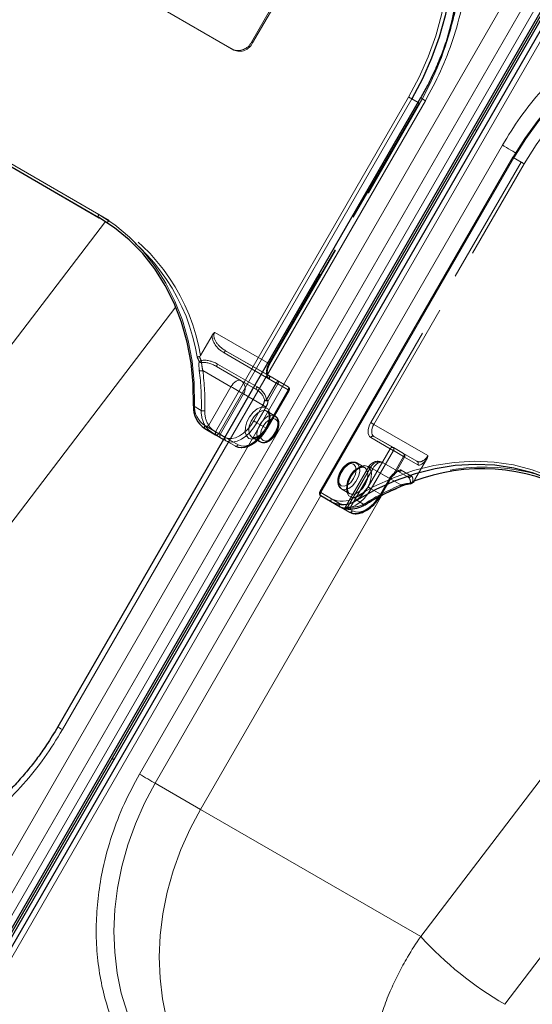
# Model space of a CAD drawing. Units: millimetres. Extents: x 0 to 210, y 0 to 297.
# Drawn here: x 154 to 159, y 137 to 146 of the extents above; entities that cross this region are included whole.
import ezdxf

# ---------------------------------------------------------------- set-up
doc = ezdxf.new("R2010")
doc.units = ezdxf.units.MM
doc.linetypes.add('HIDDEN', pattern=[1.905, 1.27, -0.635])

msp = doc.modelspace()

# ---------------------------------------------------------------- linework, layer by layer
at = {"color": 8, "linetype": 'Continuous', "lineweight": 18}
for p, q in [((153.08762, 137.2059), (159.21262, 147.81471)), ((153.24295, 137.11622), (159.36795, 147.72503)), ((159.46114, 147.67122), (153.33614, 137.06241)), ((159.63639, 147.57008), (153.51139, 136.96126)), ((154.24077, 139.57121), (157.74077, 145.63338)), ((155.71715, 142.44272), (157.57965, 145.66866)), ((157.60983, 145.65124), (155.74733, 142.42529)), ((157.67002, 145.61648), (157.60983, 145.65124)), ((158.21929, 145.35704), (158.23714, 145.34673)), ((153.34579, 145.25501), (154.5903, 144.53657)), ((154.5903, 144.50771), (153.34579, 145.22614)), ((154.98323, 139.14259), (158.48323, 145.20477)), ((158.59435, 145.08289), (156.73185, 141.85694)), ((151.93273, 140.90313), (154.6542, 144.46888)), ((152.74292, 140.25083), (155.33391, 143.64563)), ((155.61416, 142.50217), (155.71715, 142.44272)), ((155.71715, 142.41385), (155.61416, 142.47331)), ((155.79501, 142.36889), (155.71715, 142.41385)), ((155.74733, 142.42529), (155.80752, 142.39054)), ((156.73413, 141.82676), (155.13412, 139.05547)), ((155.57112, 138.80312), (157.31616, 141.82562)), ((157.31809, 141.82661), (155.57214, 138.80253)), ((156.73185, 141.85694), (156.83485, 141.79749)), ((156.83485, 141.76862), (156.73185, 141.82808)), ((156.93793, 141.70909), (156.83485, 141.76862)), ((157.00774, 141.66877), (156.95774, 141.69765)), ((157.0088, 141.69703), (157.03792, 141.68022)), ((157.07847, 141.78262), (157.15347, 141.73931)), ((157.69565, 137.57627), (160.41712, 141.14202)), ((158.50584, 136.92397), (161.09683, 140.31876)), ((154.73714, 139.28455), (154.71929, 139.29486)), ((155.13412, 139.05547), (155.57112, 138.80312)), ((155.57397, 138.80688), (155.57112, 138.80312)), ((155.57397, 138.80688), (155.57214, 138.80253)), ((155.57214, 138.80253), (157.69565, 137.57627))]:
    msp.add_line(p, q, dxfattribs=at)
at = {"color": 7, "linetype": 'Continuous', "lineweight": 25}
for p, q in [((153.38933, 137.03171), (159.51433, 147.64052)), ((153.40683, 137.0216), (159.53183, 147.63041)), ((159.54968, 147.62011), (153.42468, 137.0113)), ((159.59063, 147.59648), (153.46563, 136.98767)), ((157.69502, 145.65979), (154.19502, 139.59761)), ((153.42079, 145.18283), (154.59581, 144.50451)), ((158.5852, 145.08817), (156.7227, 141.86223)), ((155.61416, 142.47331), (155.71725, 142.41378)), ((155.76627, 142.38547), (155.79501, 142.36887)), ((157.31689, 141.83668), (157.40439, 141.98823)), ((156.73185, 141.82808), (156.91935, 141.7198)), ((156.91935, 141.7198), (157.00774, 141.66877))]:
    msp.add_line(p, q, dxfattribs=at)
at = {"color": 7, "linetype": 'HIDDEN', "lineweight": 18}
for p, q in [((155.88122, 146.12953), (154.25487, 147.0684)), ((155.89372, 146.12231), (154.26737, 147.06118)), ((156.36228, 146.71782), (156.06228, 146.19821)), ((156.37478, 146.7106), (156.07478, 146.19099)), ((156.07478, 146.19099), (156.06228, 146.19821)), ((155.88122, 146.12953), (155.89372, 146.12231)), ((157.67965, 145.61091), (156.22965, 143.09944)), ((156.23483, 143.09645), (157.68483, 145.60793)), ((156.2388, 143.09416), (157.6888, 145.60563)), ((157.68483, 145.60793), (157.67002, 145.61648)), ((157.6888, 145.60563), (157.68483, 145.60793)), ((154.6903, 144.47883), (153.44579, 145.19727)), ((156.72667, 141.85993), (158.58917, 145.08588)), ((158.66417, 145.04257), (157.21417, 142.53109)), ((157.24435, 142.51367), (158.69435, 145.02514)), ((158.5852, 145.08817), (158.58917, 145.08588)), ((158.58917, 145.08588), (158.66417, 145.04257)), ((154.6653, 144.4644), (154.5903, 144.50771)), ((154.59581, 144.50451), (154.6653, 144.4644)), ((155.68335, 143.37118), (155.57108, 143.17674)), ((156.22965, 143.09944), (155.70867, 143.4002)), ((155.81401, 143.22391), (156.22965, 142.98396)), ((156.31752, 142.9332), (155.81401, 143.22391)), ((155.79972, 143.20329), (156.30323, 142.91258)), ((155.59414, 143.03332), (155.86538, 142.87673)), ((155.96538, 142.93446), (155.72651, 143.07236)), ((155.72651, 143.07236), (156.1071, 142.85262)), ((156.11782, 142.8753), (155.73722, 143.09504)), ((156.1071, 142.85262), (155.96538, 142.93446)), ((156.22965, 142.98396), (156.41715, 142.87569)), ((156.42233, 142.84383), (156.23483, 142.95211)), ((156.41715, 142.87569), (156.31752, 142.9332)), ((155.86538, 142.87673), (155.65066, 142.50483)), ((156.41715, 142.84682), (156.20465, 142.47876)), ((156.30323, 142.91258), (156.20874, 142.74891)), ((156.20983, 142.47577), (156.42233, 142.84383)), ((156.2138, 142.47348), (156.4263, 142.84154)), ((156.22303, 142.74067), (156.31752, 142.90434)), ((156.31752, 142.90434), (156.41715, 142.84682)), ((155.76109, 142.41733), (155.98609, 142.80704)), ((155.98609, 142.80704), (156.17359, 142.69876)), ((155.57946, 142.64797), (155.50446, 142.69128)), ((156.17359, 142.69876), (156.08609, 142.54721)), ((156.11627, 142.52978), (156.20377, 142.68134)), ((156.29029, 142.59677), (156.2125, 142.64167)), ((156.20465, 142.47876), (156.11627, 142.52978)), ((157.76533, 142.21291), (157.24435, 142.51367)), ((155.81109, 142.38845), (155.76109, 142.41733)), ((155.90465, 142.30557), (155.79501, 142.36889)), ((155.79501, 142.36887), (155.81627, 142.3566)), ((155.80752, 142.39054), (155.93483, 142.31702)), ((156.06752, 142.39052), (156.1453, 142.34562)), ((157.21417, 142.38675), (157.40167, 142.27847)), ((157.24435, 142.39819), (157.66, 142.15825)), ((157.43185, 142.28992), (157.24435, 142.39819)), ((155.81627, 142.3566), (155.90465, 142.30557)), ((157.40167, 142.27847), (157.18917, 141.91041)), ((157.53148, 142.2324), (157.43185, 142.28992)), ((157.21935, 141.89299), (157.43185, 142.26105)), ((157.43185, 142.26105), (157.53148, 142.20353)), ((157.53148, 142.20353), (157.43699, 142.03986)), ((157.44543, 142.03499), (157.53992, 142.19866)), ((157.66, 142.15825), (157.53148, 142.2324)), ((157.53992, 142.19866), (157.66843, 142.12451)), ((157.75287, 142.17647), (157.64061, 141.98203)), ((157.19703, 142.10798), (156.97203, 141.71828)), ((157.21292, 142.0988), (156.98792, 141.70909)), ((157.01891, 141.71496), (157.23363, 142.08686)), ((157.15649, 142.09672), (157.07871, 142.14162)), ((157.40042, 141.99053), (157.21292, 142.0988)), ((157.23363, 142.08686), (157.50487, 141.93027)), ((157.5725, 142.00669), (157.33363, 142.14459)), ((157.33363, 142.14459), (157.47536, 142.06274)), ((157.39524, 141.99351), (157.30774, 141.84196)), ((157.31292, 141.83897), (157.40042, 141.99053)), ((157.47536, 142.06274), (157.5725, 142.00669)), ((157.60593, 142.01625), (157.5088, 142.0723)), ((156.93372, 141.89047), (157.0115, 141.84557)), ((157.30774, 141.84196), (157.21935, 141.89299)), ((156.7227, 141.86223), (156.72667, 141.85993)), ((156.91417, 141.75165), (156.72667, 141.85993)), ((157.29696, 141.81326), (157.31292, 141.83897)), ((156.97207, 141.71825), (156.98792, 141.70909)), ((156.98792, 141.70909), (157.0088, 141.69703))]:
    msp.add_line(p, q, dxfattribs=at)
at = {"color": 8, "linetype": 'Continuous', "lineweight": 18, "flags": 128}
for points in [[(157.57965, 145.66866), (157.68085, 145.85932), (157.76796, 146.05621), (157.84031, 146.25784), (157.89736, 146.46268), (157.93867, 146.66917), (157.96394, 146.87572), (157.97295, 147.08078), (157.96566, 147.28279), (157.94211, 147.4802), (157.90248, 147.67151), (157.84708, 147.85526), (157.77632, 148.03006), (157.69074, 148.19459), (157.591, 148.34757), (157.47785, 148.48786), (157.35216, 148.61438), (157.21489, 148.72617), (157.06706, 148.82238)], [(161.58194, 146.216), (161.4247, 146.29589), (161.25924, 146.35887), (161.08682, 146.40445), (160.90875, 146.43228), (160.72638, 146.44215), (160.5411, 146.43399), (160.35433, 146.40785), (160.16749, 146.36395), (159.98199, 146.3026), (159.79925, 146.22428), (159.62065, 146.12959), (159.44757, 146.01924), (159.28131, 145.89408), (159.12315, 145.75505), (158.97427, 145.60322), (158.83583, 145.43974), (158.70887, 145.26586), (158.59435, 145.08289)], [(157.57965, 145.66866), (157.58334, 145.66653), (157.58737, 145.66421), (157.59158, 145.66178), (157.59582, 145.65933), (157.59991, 145.65697), (157.6037, 145.65478), (157.60705, 145.65284), (157.60983, 145.65124)], [(157.69502, 145.65979), (157.69658, 145.65889), (157.7022, 145.65565), (157.71171, 145.65016), (157.72473, 145.64265), (157.74077, 145.63338)], [(158.48323, 145.20477), (158.50168, 145.19412), (158.52182, 145.1825), (158.54287, 145.17034), (158.56404, 145.15812), (158.5845, 145.1463), (158.60348, 145.13535), (158.61453, 145.12897)], [(158.59435, 145.08289), (158.59114, 145.08474), (158.58854, 145.08625), (158.58664, 145.08734), (158.58551, 145.08799), (158.5852, 145.08817)], [(154.5903, 144.50771), (154.5881, 144.50953), (154.58647, 144.51212), (154.58546, 144.51536), (154.58512, 144.51915), (154.58546, 144.52333), (154.58647, 144.52774), (154.5881, 144.53221), (154.5903, 144.53657)], [(154.5903, 144.53657), (154.74478, 144.43574), (154.88792, 144.31821), (155.01858, 144.18494), (155.13572, 144.03699), (155.2384, 143.87555), (155.32579, 143.7019), (155.3972, 143.51743), (155.45206, 143.32363), (155.48992, 143.12204), (155.51049, 142.91427), (155.5136, 142.70198)], [(155.50446, 142.69128), (155.50244, 142.69275), (155.50132, 142.6943), (155.50116, 142.69587), (155.50196, 142.6974), (155.50369, 142.69883), (155.50627, 142.7001), (155.50962, 142.70116), (155.5136, 142.70198)], [(155.61416, 142.47331), (155.61196, 142.47513), (155.61033, 142.47772), (155.60932, 142.48096), (155.60898, 142.48475), (155.60932, 142.48893), (155.61033, 142.49334), (155.61196, 142.49781), (155.61416, 142.50217)], [(155.71715, 142.41385), (155.71496, 142.41567), (155.71332, 142.41826), (155.71232, 142.42151), (155.71198, 142.42529), (155.71232, 142.42947), (155.71332, 142.43388), (155.71496, 142.43835), (155.71715, 142.44272)], [(155.71715, 142.44272), (155.72084, 142.44059), (155.72487, 142.43826), (155.72908, 142.43583), (155.73332, 142.43339), (155.73741, 142.43102), (155.7412, 142.42883), (155.74455, 142.4269), (155.74733, 142.42529)], [(157.05817, 141.81032), (157.24358, 141.91378), (157.4338, 141.99986), (157.62732, 142.06788), (157.8226, 142.11728), (158.01806, 142.14768), (158.21215, 142.15884), (158.40331, 142.15065), (158.59002, 142.12319), (158.77077, 142.07669), (158.94413, 142.0115), (159.10871, 141.92815)], [(156.73185, 141.85694), (156.72864, 141.8588), (156.72604, 141.8603), (156.72414, 141.8614), (156.72301, 141.86205), (156.7227, 141.86223)], [(156.73185, 141.85694), (156.72965, 141.85258), (156.72802, 141.84811), (156.72701, 141.8437), (156.72667, 141.83952), (156.72701, 141.83573), (156.72802, 141.83249), (156.72965, 141.8299), (156.73185, 141.82808)], [(156.83485, 141.76862), (156.83265, 141.77044), (156.83101, 141.77303), (156.83001, 141.77628), (156.82967, 141.78006), (156.83001, 141.78424), (156.83101, 141.78865), (156.83265, 141.79313), (156.83485, 141.79749)], [(157.03792, 141.68022), (157.06739, 141.6693), (157.101, 141.66796), (157.13748, 141.67624), (157.17542, 141.69383), (157.21335, 141.72004), (157.24983, 141.75388), (157.28345, 141.79404), (157.29696, 141.81326)], [(156.93793, 141.70909), (156.94239, 141.70707), (156.94384, 141.70662)], [(154.19502, 139.59761), (154.19658, 139.59672), (154.2022, 139.59347), (154.21171, 139.58799), (154.22473, 139.58047), (154.24077, 139.57121)], [(154.98323, 139.14259), (155.00168, 139.13194), (155.02182, 139.12032), (155.04287, 139.10816), (155.06404, 139.09594), (155.0845, 139.08413), (155.10348, 139.07317), (155.12023, 139.0635), (155.13412, 139.05547)], [(155.65189, 135.8699), (155.50258, 135.96708), (155.36391, 136.08), (155.23695, 136.2078), (155.12266, 136.3495), (155.02191, 136.50404), (154.93547, 136.67022), (154.864, 136.84679), (154.80804, 137.0324), (154.76801, 137.22564), (154.74422, 137.42504), (154.73685, 137.62909), (154.74596, 137.83622), (154.77148, 138.04487), (154.81321, 138.25343), (154.87083, 138.46034), (154.94392, 138.66401), (155.0319, 138.86289), (155.13412, 139.05547)], [(156.07609, 135.62501), (155.93699, 135.7167), (155.79856, 135.82995), (155.67186, 135.95805), (155.55786, 136.10004), (155.45741, 136.25484), (155.37128, 136.42126), (155.30014, 136.59803), (155.24451, 136.78382), (155.20482, 136.97721), (155.18139, 137.17673), (155.17437, 137.38086), (155.18383, 137.58804), (155.2097, 137.7967), (155.25178, 138.00525), (155.30974, 138.2121), (155.38315, 138.41569), (155.47145, 138.61445), (155.57397, 138.80688)]]:
    msp.add_lwpolyline(points, dxfattribs=at)
at = {"color": 7, "linetype": 'Continuous', "lineweight": 25, "flags": 128}
for points in [[(157.09206, 148.83681), (157.24138, 148.73963), (157.38004, 148.62671), (157.507, 148.49891), (157.62129, 148.35721), (157.72204, 148.20268), (157.80848, 148.03649), (157.87995, 147.85992), (157.93592, 147.67431), (157.97595, 147.48107), (157.99974, 147.28167), (158.00711, 147.07763), (157.998, 146.87049), (157.97248, 146.66185), (157.93075, 146.45328), (157.87312, 146.24637), (157.80004, 146.0427), (157.71205, 145.84382), (157.60983, 145.65124)], [(158.58917, 145.08588), (158.70485, 145.27069), (158.83309, 145.44633), (158.97293, 145.61146), (159.12331, 145.76483), (159.28307, 145.90526), (159.45101, 146.03169), (159.62584, 146.14315), (159.80624, 146.2388), (159.99083, 146.31791), (160.1782, 146.37987), (160.36693, 146.42422), (160.55559, 146.45062), (160.74274, 146.45887), (160.92695, 146.4489), (161.10682, 146.42078), (161.28098, 146.37475), (161.44811, 146.31113), (161.60694, 146.23043)], [(155.50446, 142.69128), (155.50138, 142.90146), (155.48102, 143.10717), (155.44353, 143.30677), (155.38921, 143.49866), (155.31851, 143.68129), (155.23198, 143.85322), (155.13032, 144.01307), (155.01434, 144.15955), (154.88497, 144.2915), (154.74325, 144.40786), (154.5903, 144.50771)], [(155.71725, 142.41378), (155.72449, 142.4096), (155.73148, 142.40556), (155.73818, 142.40169), (155.74457, 142.398), (155.7506, 142.39452), (155.75625, 142.39126), (155.76148, 142.38823), (155.76627, 142.38547)], [(159.10871, 141.89928), (158.94576, 141.9818), (158.77412, 142.04635), (158.59515, 142.09239), (158.4103, 142.11958), (158.22103, 142.12768), (158.02886, 142.11664), (157.83533, 142.08654), (157.64199, 142.03762), (157.45038, 141.97028), (157.26204, 141.88505), (157.07847, 141.78262)], [(156.95774, 141.69765), (156.95342, 141.70014), (156.9496, 141.70235), (156.94629, 141.70426), (156.94351, 141.70587), (156.94127, 141.70716), (156.93959, 141.70813), (156.93848, 141.70877), (156.93793, 141.70909)]]:
    msp.add_lwpolyline(points, dxfattribs=at)
at = {"color": 7, "linetype": 'HIDDEN', "lineweight": 18, "flags": 128}
for points in [[(157.16706, 148.76463), (157.31489, 148.66842), (157.45216, 148.55663), (157.57785, 148.43011), (157.691, 148.28982), (157.79074, 148.13684), (157.87632, 147.97232), (157.94708, 147.79751), (158.00248, 147.61376), (158.04211, 147.42245), (158.06566, 147.22504), (158.07295, 147.02304), (158.06394, 146.81798), (158.03867, 146.61142), (157.99736, 146.40493), (157.94031, 146.2001), (157.9172, 146.13051), (157.86796, 145.99846), (157.81456, 145.87334), (157.78085, 145.80157), (157.67965, 145.61091)], [(161.68194, 146.18712), (161.52311, 146.26782), (161.35598, 146.33144), (161.18182, 146.37747), (161.00195, 146.40558), (160.81774, 146.41556), (160.63059, 146.40731), (160.44193, 146.38091), (160.2532, 146.33656), (160.06583, 146.2746), (159.88124, 146.19549), (159.70084, 146.09984), (159.52601, 145.98837), (159.35807, 145.86195), (159.19831, 145.72152), (159.04793, 145.56815), (158.90809, 145.40302), (158.77985, 145.22738), (158.66417, 145.04257)], [(158.69435, 145.02514), (158.80887, 145.20811), (158.93583, 145.38199), (159.07427, 145.54547), (159.22315, 145.6973), (159.38131, 145.83633), (159.54757, 145.96149), (159.72065, 146.07184), (159.89925, 146.16653), (160.08199, 146.24485), (160.26749, 146.3062), (160.45433, 146.3501), (160.6411, 146.37624), (160.82638, 146.3844), (161.00875, 146.37453), (161.18682, 146.3467), (161.35924, 146.30112), (161.5247, 146.23815), (161.68194, 146.15825)], [(157.67965, 145.61091), (157.68286, 145.60906), (157.68547, 145.60756), (157.68737, 145.60646), (157.68849, 145.60581), (157.6888, 145.60563)], [(158.69435, 145.02514), (158.69066, 145.02727), (158.68664, 145.0296), (158.68242, 145.03203), (158.67819, 145.03447), (158.6741, 145.03684), (158.6703, 145.03903), (158.66695, 145.04096), (158.66417, 145.04257)], [(154.6903, 144.47883), (154.68762, 144.47474), (154.68456, 144.47109), (154.68125, 144.46802), (154.6778, 144.46563), (154.67435, 144.46403), (154.67103, 144.46328), (154.66798, 144.4634), (154.6653, 144.4644)], [(156.22965, 143.09944), (156.22086, 143.08199), (156.21433, 143.0641), (156.2103, 143.04646), (156.20894, 143.02975), (156.2103, 143.0146), (156.21433, 143.00161), (156.22086, 142.99126), (156.22965, 142.98396)], [(156.23483, 142.95211), (156.22384, 142.96123), (156.21567, 142.97416), (156.21064, 142.9904), (156.20894, 143.00934), (156.21064, 143.03023), (156.21567, 143.05228), (156.22384, 143.07464), (156.23483, 143.09645)], [(156.22965, 143.09944), (156.23286, 143.09759), (156.23547, 143.09609), (156.23737, 143.09499), (156.23849, 143.09434), (156.2388, 143.09416), (156.23827, 143.09447), (156.23693, 143.09524), (156.23483, 143.09645)], [(155.86538, 142.87673), (155.87609, 142.89307), (155.88832, 142.90768), (155.90158, 142.91998), (155.91538, 142.92951), (155.92917, 142.93591), (155.94244, 142.93892), (155.95466, 142.93843), (155.96538, 142.93446)], [(156.31752, 142.90434), (156.31972, 142.9087), (156.32135, 142.91317), (156.32236, 142.91758), (156.3227, 142.92176), (156.32236, 142.92555), (156.32135, 142.92879), (156.31972, 142.93138), (156.31752, 142.9332)], [(155.86538, 142.87673), (155.88013, 142.86821), (155.89624, 142.85891), (155.91309, 142.84919), (155.93002, 142.83941), (155.94639, 142.82996), (155.96157, 142.82119), (155.97497, 142.81346), (155.98609, 142.80704)], [(156.31752, 142.90434), (156.31593, 142.90525), (156.31426, 142.90622), (156.31252, 142.90722), (156.31072, 142.90826), (156.30888, 142.90932), (156.30701, 142.9104), (156.30512, 142.91149), (156.30323, 142.91258)], [(156.41715, 142.87569), (156.41935, 142.87386), (156.42099, 142.87128), (156.42199, 142.86803), (156.42233, 142.86424), (156.42199, 142.86006), (156.42099, 142.85565), (156.41935, 142.85118), (156.41715, 142.84682)], [(156.41715, 142.84682), (156.42036, 142.84497), (156.42297, 142.84346), (156.42487, 142.84237), (156.42599, 142.84172), (156.4263, 142.84154), (156.42577, 142.84185), (156.42443, 142.84262), (156.42233, 142.84383)], [(156.22303, 142.74067), (156.22144, 142.74158), (156.21977, 142.74255), (156.21803, 142.74355), (156.21623, 142.74459), (156.21439, 142.74566), (156.21251, 142.74674), (156.21063, 142.74782), (156.20874, 142.74891)], [(156.03733, 142.37908), (156.01434, 142.40299), (156.00305, 142.44027), (156.00468, 142.48687), (156.01907, 142.53774), (156.04464, 142.58738), (156.07864, 142.63039), (156.11736, 142.66213), (156.15663, 142.67914), (156.19218, 142.6796), (156.22016, 142.66344), (156.23754, 142.63242), (156.24244, 142.5899), (156.23432, 142.54049), (156.21406, 142.48954), (156.18386, 142.44258), (156.147, 142.40468), (156.10746, 142.37997), (156.06954, 142.37112), (156.03733, 142.37908)], [(156.06751, 142.39052), (156.0986, 142.38388), (156.13527, 142.39509), (156.17259, 142.42264), (156.20551, 142.46282), (156.22958, 142.51019), (156.24156, 142.55836), (156.23982, 142.60082), (156.2246, 142.63184), (156.19795, 142.64722), (156.16348, 142.6449), (156.12584, 142.62518), (156.09012, 142.59073), (156.06113, 142.5462), (156.04279, 142.4976), (156.03759, 142.4515), (156.04622, 142.41413), (156.06751, 142.39052)], [(156.20377, 142.68134), (156.20008, 142.68347), (156.19605, 142.68579), (156.19184, 142.68822), (156.1876, 142.69067), (156.18351, 142.69303), (156.17972, 142.69522), (156.17637, 142.69716), (156.17359, 142.69876)], [(156.29029, 142.59677), (156.31159, 142.57316), (156.32021, 142.53579), (156.31501, 142.48969), (156.29667, 142.44109), (156.26768, 142.39656), (156.23196, 142.36211), (156.19432, 142.34239), (156.15985, 142.34006), (156.1332, 142.35545), (156.11798, 142.38647), (156.11624, 142.42893), (156.12822, 142.4771), (156.15229, 142.52447), (156.18521, 142.56464), (156.22253, 142.5922), (156.25921, 142.60341), (156.29029, 142.59677)], [(156.29547, 142.56491), (156.26794, 142.57026), (156.23547, 142.55897), (156.203, 142.53277), (156.17547, 142.49564), (156.15708, 142.45323), (156.15062, 142.412), (156.15708, 142.37823), (156.17547, 142.35706), (156.203, 142.35172), (156.23547, 142.363), (156.26794, 142.38921), (156.29547, 142.42634), (156.31386, 142.46875), (156.32032, 142.50997), (156.31386, 142.54374), (156.29547, 142.56491)], [(156.08609, 142.54721), (156.05662, 142.50227), (156.023, 142.46211), (155.98652, 142.42828), (155.94859, 142.40206), (155.91065, 142.38448), (155.87417, 142.3762), (155.84056, 142.37754), (155.81109, 142.38845)], [(155.81627, 142.3566), (155.84841, 142.34469), (155.88509, 142.34323), (155.92488, 142.35226), (155.96627, 142.37144), (156.00765, 142.40004), (156.04745, 142.43695), (156.08412, 142.48076), (156.11627, 142.52978)], [(156.20465, 142.47876), (156.17251, 142.42974), (156.13583, 142.38593), (156.09604, 142.34902), (156.05465, 142.32042), (156.01327, 142.30123), (155.97347, 142.2922), (155.9368, 142.29366), (155.90465, 142.30557)], [(155.93483, 142.31702), (155.9643, 142.3061), (155.99792, 142.30476), (156.0344, 142.31304), (156.07233, 142.33063), (156.11027, 142.35684), (156.14675, 142.39068), (156.18036, 142.43084), (156.20983, 142.47577)], [(156.11627, 142.52978), (156.11258, 142.53191), (156.10855, 142.53424), (156.10434, 142.53667), (156.1001, 142.53911), (156.09601, 142.54148), (156.09222, 142.54367), (156.08887, 142.5456), (156.08609, 142.54721)], [(156.20465, 142.47876), (156.20786, 142.47691), (156.21047, 142.4754), (156.21237, 142.4743), (156.21349, 142.47366), (156.2138, 142.47348), (156.21327, 142.47379), (156.21193, 142.47456), (156.20983, 142.47577)], [(157.21417, 142.53109), (157.20318, 142.50928), (157.19501, 142.48692), (157.18998, 142.46487), (157.18829, 142.44397), (157.18998, 142.42504), (157.19501, 142.4088), (157.20318, 142.39587), (157.21417, 142.38675)], [(157.24435, 142.51367), (157.24066, 142.5158), (157.23664, 142.51812), (157.23242, 142.52055), (157.22819, 142.523), (157.2241, 142.52536), (157.2203, 142.52755), (157.21695, 142.52949), (157.21417, 142.53109)], [(157.24435, 142.39819), (157.23556, 142.40549), (157.22902, 142.41583), (157.225, 142.42883), (157.22364, 142.44397), (157.225, 142.46069), (157.22902, 142.47833), (157.23556, 142.49622), (157.24435, 142.51367)], [(155.72187, 142.43997), (155.71959, 142.43566), (155.71769, 142.43134), (155.71626, 142.42718), (155.71534, 142.42333), (155.71498, 142.41995), (155.71519, 142.41716), (155.71595, 142.41508), (155.71725, 142.41378)], [(155.76109, 142.41733), (155.75726, 142.41954), (155.75308, 142.42195), (155.74856, 142.42456), (155.74373, 142.42735), (155.73862, 142.4303), (155.73326, 142.4334), (155.72766, 142.43663), (155.72187, 142.43997)], [(157.43185, 142.26105), (157.42816, 142.26318), (157.42414, 142.2655), (157.41992, 142.26793), (157.41569, 142.27038), (157.4116, 142.27274), (157.4078, 142.27493), (157.40445, 142.27687), (157.40167, 142.27847)], [(157.43185, 142.26105), (157.43405, 142.26541), (157.43568, 142.26988), (157.43669, 142.27429), (157.43703, 142.27847), (157.43669, 142.28226), (157.43568, 142.2855), (157.43405, 142.28809), (157.43185, 142.28992)], [(157.53148, 142.2324), (157.53368, 142.23057), (157.53532, 142.22799), (157.53632, 142.22474), (157.53666, 142.22095), (157.53632, 142.21677), (157.53532, 142.21236), (157.53368, 142.20789), (157.53148, 142.20353)], [(157.53992, 142.19866), (157.53936, 142.19898), (157.53865, 142.19939), (157.53778, 142.19989), (157.53678, 142.20047), (157.53563, 142.20113), (157.53436, 142.20187), (157.53298, 142.20267), (157.53148, 142.20353)], [(156.92854, 141.92233), (156.91014, 141.9435), (156.90368, 141.97727), (156.91014, 142.01849), (156.92854, 142.0609), (156.95607, 142.09803), (156.98854, 142.12424), (157.02101, 142.13552), (157.04854, 142.13017), (157.06693, 142.109), (157.07339, 142.07524), (157.06693, 142.03401), (157.04854, 141.9916), (157.02101, 141.95447), (156.98854, 141.92827), (156.95607, 141.91698), (156.92854, 141.92233)], [(156.93372, 141.89047), (156.9648, 141.88383), (157.00148, 141.89504), (157.0388, 141.92259), (157.07172, 141.96277), (157.09579, 142.01014), (157.10776, 142.05831), (157.10602, 142.10077), (157.0908, 142.13179), (157.06416, 142.14717), (157.02969, 142.14485), (156.99205, 142.12513), (156.95632, 142.09068), (156.92734, 142.04615), (156.909, 141.99755), (156.90379, 141.95145), (156.91242, 141.91408), (156.93372, 141.89047)], [(157.18667, 142.10816), (157.15447, 142.11612), (157.11654, 142.10727), (157.07701, 142.08255), (157.04014, 142.04466), (157.00995, 141.9977), (156.98969, 141.94675), (156.98157, 141.89734), (156.98646, 141.85482), (157.00384, 141.8238), (157.03182, 141.80764), (157.06738, 141.8081), (157.10664, 141.82511), (157.14537, 141.85685), (157.17937, 141.89986), (157.20494, 141.9495), (157.21932, 142.00037), (157.22096, 142.04697), (157.20967, 142.08425), (157.18667, 142.10816)], [(157.1565, 142.09672), (157.17779, 142.07311), (157.18642, 142.03574), (157.18121, 141.98964), (157.16288, 141.94104), (157.13389, 141.89651), (157.09816, 141.86206), (157.06052, 141.84234), (157.02605, 141.84001), (156.99941, 141.8554), (156.98419, 141.88642), (156.98245, 141.92888), (156.99442, 141.97705), (157.0185, 142.02442), (157.05141, 142.06459), (157.08873, 142.09215), (157.12541, 142.10336), (157.1565, 142.09672)], [(157.23363, 142.08686), (157.22079, 142.09427), (157.21038, 142.10028), (157.20277, 142.10467), (157.19827, 142.10726), (157.19706, 142.10797), (157.19917, 142.10675), (157.20452, 142.10365), (157.21292, 142.0988)], [(157.23363, 142.08686), (157.24434, 142.1032), (157.25657, 142.1178), (157.26983, 142.13011), (157.28363, 142.13964), (157.29742, 142.14603), (157.31069, 142.14904), (157.32291, 142.14856), (157.33363, 142.14459)], [(157.40042, 141.99053), (157.40252, 141.98932), (157.40386, 141.98854), (157.40438, 141.98824), (157.40408, 141.98841), (157.40296, 141.98906), (157.40105, 141.99016), (157.39845, 141.99166), (157.39524, 141.99351)], [(157.43699, 142.03986), (157.43857, 142.0362), (157.43961, 142.03296), (157.44007, 142.03026), (157.43992, 142.0282), (157.43919, 142.02688), (157.43789, 142.02632), (157.43608, 142.02657), (157.43382, 142.0276)], [(157.44543, 142.03499), (157.44487, 142.03531), (157.44415, 142.03573), (157.44329, 142.03622), (157.44228, 142.03681), (157.44114, 142.03747), (157.43987, 142.0382), (157.43848, 142.039), (157.43699, 142.03986)], [(157.18917, 141.91041), (157.15971, 141.86547), (157.12609, 141.82531), (157.08961, 141.79148), (157.05167, 141.76526), (157.01374, 141.74768), (156.97726, 141.7394), (156.94364, 141.74074), (156.91417, 141.75165)], [(156.91935, 141.7198), (156.9515, 141.70789), (156.98817, 141.70643), (157.02797, 141.71546), (157.06935, 141.73464), (157.11074, 141.76324), (157.15053, 141.80015), (157.18721, 141.84396), (157.21935, 141.89299)], [(157.21935, 141.89299), (157.21566, 141.89511), (157.21164, 141.89744), (157.20742, 141.89987), (157.20319, 141.90232), (157.1991, 141.90468), (157.1953, 141.90687), (157.19195, 141.9088), (157.18917, 141.91041)], [(157.50197, 141.91441), (157.50295, 141.91499), (157.5043, 141.91666), (157.50519, 141.91913), (157.50559, 141.92231), (157.50548, 141.92607), (157.50487, 141.93027)], [(157.30774, 141.84196), (157.2756, 141.79294), (157.23892, 141.74913), (157.19913, 141.71222), (157.15774, 141.68362), (157.11636, 141.66443), (157.07656, 141.6554), (157.03989, 141.65687), (157.00774, 141.66877)], [(157.31292, 141.83897), (157.31502, 141.83776), (157.31636, 141.83699), (157.31688, 141.83668), (157.31658, 141.83686), (157.31546, 141.83751), (157.31355, 141.8386), (157.31095, 141.84011), (157.30774, 141.84196)], [(157.00155, 141.69827), (157.00409, 141.69732), (157.00671, 141.69733), (157.00932, 141.69829), (157.01182, 141.70017), (157.01411, 141.70289), (157.0161, 141.70636), (157.01772, 141.71043), (157.01891, 141.71496)], [(157.15872, 141.73846), (157.1591, 141.73875), (157.16003, 141.7402), (157.1604, 141.74241), (157.16021, 141.74528), (157.15945, 141.74872), (157.15817, 141.75257)]]:
    msp.add_lwpolyline(points, dxfattribs=at)
at = {"color": 7, "linetype": 'HIDDEN', "lineweight": 18}
for centre, radius, start, end in [((155.0942, 147.10971), 2.99445, 329.899328, 346.576262), ((155.9367, 146.25627), 0.13836, 246.356929, 335.183701), ((155.9492, 146.24906), 0.13836, 246.356929, 335.183701), ((153.69433, 142.86763), 1.86881, 9.129357, 58.697056), ((153.71841, 142.87246), 1.87749, 9.327106, 58.825277), ((155.86978, 143.17001), 0.07755, 135.975262, 154.59067), ((155.64961, 142.95434), 0.18898, 112.215719, 118.776189), ((155.58136, 143.13926), 0.0298, 220.310057, 272.03735), ((155.86345, 143.18033), 0.28982, 190.142865, 194.150113), ((155.577, 143.078), 0.04786, 249.428296, 290.977422), ((153.08951, 142.7165), 2.49089, 358.423444, 7.304505), ((153.09875, 142.71345), 2.5158, 358.423444, 7.304505), ((155.80104, 143.05103), 0.07752, 145.406726, 164.028585), ((155.91071, 142.86018), 0.09223, 324.814914, 53.648757), ((156.21599, 142.96539), 0.02306, 324.814914, 53.648757), ((156.37329, 142.87931), 0.07755, 135.975262, 154.59067), ((156.18163, 142.83129), 0.07752, 145.406726, 164.028585), ((156.40349, 142.85712), 0.02306, 324.814914, 53.648757), ((156.40465, 142.85404), 0.025, 330, 59.994624), ((156.07168, 142.75808), 0.11791, 329.796431, 354.2294), ((156.23791, 142.46112), 0.28926, 95.786785, 99.734229), ((156.21678, 142.80937), 0.06898, 246.251088, 275.197038), ((156.07639, 142.75549), 0.14739, 329.796431, 354.2294), ((155.84249, 142.63647), 0.26328, 177.498359, 212.274947), ((155.60282, 142.70367), 0.06041, 247.24551, 280.27778), ((155.85471, 142.6337), 0.24134, 177.498359, 212.274947), ((155.62789, 142.52578), 0.03095, 255.019565, 317.382589), ((155.77993, 142.40404), 0.02306, 144.814914, 233.648757), ((155.82993, 142.37517), 0.02306, 144.814914, 233.648757), ((157.2351, 142.37707), 0.02306, 66.356929, 155.183701), ((155.9139, 142.3267), 0.02306, 246.356929, 335.183701), ((157.4226, 142.26879), 0.02306, 66.356929, 155.183701), ((157.51882, 142.21131), 0.0246, 329.058586, 59.025228), ((157.28363, 142.05798), 0.1, 60.002688, 150), ((157.29664, 142.06009), 0.09224, 66.356929, 155.183701), ((158.30298, 140.21695), 1.88527, 61.286985, 110.56933), ((157.64734, 142.13715), 0.0246, 329.058586, 59.025228), ((157.52315, 141.92027), 0.1474, 125.771296, 150.203339), ((157.50275, 141.93193), 0.11792, 125.771296, 150.203339), ((157.43552, 142.0386), 0.01113, 261.189189, 315.751598), ((157.42449, 142.04708), 0.025, 305.459341, 319.482737), ((157.43676, 142.0365), 0.0088, 319.950306, 350.11971), ((157.48729, 142.08425), 0.0246, 240.972464, 330.941789), ((157.58443, 142.0282), 0.0246, 240.972464, 330.941789), ((158.47575, 139.60901), 2.51612, 112.697458, 121.577759), ((157.5986, 141.97039), 0.02384, 265.610634, 314.243798), ((157.63778, 141.95145), 0.04129, 186.725185, 195.146339), ((157.60041, 141.95833), 0.01565, 311.695376, 341.309904), ((156.74552, 141.84665), 0.02306, 144.814914, 233.648757), ((156.93302, 141.73837), 0.02306, 144.814914, 233.648757), ((156.95042, 141.73074), 0.025, 254.744386, 330.008963), ((156.96248, 141.72363), 0.0293, 304.455733, 330.264202), ((157.02847, 141.95614), 0.24137, 267.729325, 302.502724)]:
    msp.add_arc(centre, radius, start, end, dxfattribs=at)
at = {"color": 7, "linetype": 'Continuous', "lineweight": 25}
for centre, radius, start, end in [((155.74126, 142.67386), 0.23744, 175.793723, 237.636237), ((158.287, 140.22479), 1.86141, 61.201077, 110.981184), ((157.50016, 141.91985), 0.00574, 233.384059, 288.355064), ((157.58775, 141.94107), 0.01018, 357.740373, 9.85294), ((157.5943, 141.9654), 0.025, 278.342022, 311.350673), ((156.74435, 141.84973), 0.025, 150, 239.994624), ((156.94497, 141.979), 0.23747, 242.369972, 304.207582), ((157.01199, 141.96138), 0.26331, 267.729325, 302.502724), ((157.15681, 141.74331), 0.00521, 230.214337, 291.526384)]:
    msp.add_arc(centre, radius, start, end, dxfattribs=at)
at = {"color": 8, "linetype": 'Continuous', "lineweight": 18}
for centre, radius, start, end in [((155.73067, 142.68602), 0.21765, 175.793723, 237.636237), ((155.7264, 142.43497), 0.02306, 246.356929, 335.183701), ((158.45801, 139.61697), 2.49121, 112.697458, 121.577759), ((157.59998, 141.95945), 0.01678, 262.487073, 310.2524), ((156.9358, 141.99034), 0.21768, 242.369972, 304.207582), ((157.11505, 141.83072), 0.06043, 199.726573, 232.746737), ((156.96693, 141.7158), 0.02034, 243.160988, 306.590765), ((157.01699, 141.6899), 0.02306, 246.356929, 335.183701), ((160.25995, 139.93198), 3.4821, 222.572322, 239.751599)]:
    msp.add_arc(centre, radius, start, end, dxfattribs=at)
at = {"color": 7, "linetype": 'HIDDEN', "lineweight": 18}
for centre, major_axis, ratio, start_param, end_param in [((155.86222, 143.31154), (0.16784, -0.0969), 0.6449874, 3.4487164, 4.712395), ((155.86401, 143.31051), (0.15534, -0.08968), 0.557514, 3.1415913, 4.7123877), ((152.68498, 142.72107), (2.82712, -1.63229), 0.7658141, 0.7936696, 0.8101535), ((152.68319, 142.7221), (2.84479, -1.64249), 0.768666, 0.7936692, 0.808026), ((155.67472, 142.98678), (0.16784, -0.0969), 0.6449874, 1.5708024, 2.4967719), ((155.67651, 142.98575), (0.15534, -0.08968), 0.557514, 1.570795, 2.4967645), ((156.0571, 142.76601), (0.12315, -0.07111), 0.7031977, 0.5099166, 1.5708144), ((156.05532, 142.76704), (0.14083, -0.08131), 0.768666, 0.5099088, 1.5708066), ((157.71, 142.24485), (0.05001, 0.0866), 0.6389139, 3.1417806, 4.712577), ((157.73093, 142.23276), (0.06251, 0.10825), 0.3956548, 3.141711, 4.4053897), ((157.4463, 141.96405), (0.0625, 0.10825), 0.3319938, 0.0000941, 1.060992), ((157.42536, 141.97614), (0.05, 0.0866), 0.2108737, 0.0000996, 1.0609974), ((157.5225, 141.92009), (0.05001, 0.0866), 0.6389139, 5.3574038, 6.2833733), ((157.54343, 141.908), (0.06251, 0.10825), 0.3956548, 5.3573342, 6.2833037), ((157.22433, 140.10056), (1.26257, 2.18667), 0.3319938, 0.7628748, 0.7772316)]:
    msp.add_ellipse(centre, major_axis=major_axis, ratio=ratio, start_param=start_param, end_param=end_param, dxfattribs=at)
at = {"color": 8, "linetype": 'Continuous', "lineweight": 18}
msp.add_ellipse((157.20339, 140.11265), major_axis=(1.25007, 2.16502), ratio=0.327149, start_param=0.7607479, end_param=0.7772318, dxfattribs=at)
for points, knots in [([(157.74077, 145.63338), (157.79147, 145.72733), (157.89442, 145.91814), (158.01229, 146.22521), (158.09339, 146.52147), (158.14035, 146.79938), (158.16041, 147.05442), (158.15696, 147.30766), (158.12914, 147.55621), (158.07763, 147.79577), (158.00313, 148.02207), (157.90731, 148.23316), (157.78071, 148.44524), (157.61831, 148.64915), (157.42011, 148.83633), (157.27069, 148.93142), (157.19712, 148.97824)], [0, 0, 0, 0, 0.0776312, 0.1576697, 0.2399514, 0.3042823, 0.3686069, 0.4343067, 0.5, 0.5656998, 0.6313931, 0.6957241, 0.7600487, 0.842336, 0.9223717, 1, 1, 1, 1]), ([(158.48323, 145.20477), (158.53925, 145.29564), (158.65301, 145.4802), (158.86001, 145.73582), (159.07603, 145.95419), (159.29323, 146.13383), (159.50407, 146.27872), (159.72512, 146.40238), (159.95428, 146.50257), (160.18752, 146.57775), (160.42075, 146.6264), (160.65148, 146.64898), (160.89846, 146.6454), (161.15626, 146.60673), (161.41748, 146.5287), (161.57455, 146.44685), (161.65189, 146.40655)], [0, 0, 0, 0, 0.0776283, 0.157664, 0.2399513, 0.3042759, 0.3686069, 0.4343002, 0.5, 0.5656933, 0.6313931, 0.6957177, 0.7600486, 0.8423303, 0.9223688, 1, 1, 1, 1]), ([(156.93793, 141.70909), (156.93797, 141.70907), (156.93829, 141.70892), (156.94473, 141.70654), (156.96644, 141.70132), (156.9898, 141.69929), (157.00155, 141.69827)], [0, 0, 0, 0, 0.041691, 0.3486368, 0.6722483, 1, 1, 1, 1]), ([(154.24077, 139.57121), (154.18476, 139.48033), (154.07099, 139.29577), (153.864, 139.04016), (153.64798, 138.82178), (153.43078, 138.64215), (153.21994, 138.49725), (152.99889, 138.3736), (152.76972, 138.27341), (152.53649, 138.19822), (152.30326, 138.14958), (152.07252, 138.127), (151.82555, 138.13058), (151.56775, 138.16925), (151.30652, 138.24728), (151.14945, 138.32913), (151.07212, 138.36943)], [0, 0, 0, 0, 0.0776283, 0.157664, 0.2399513, 0.3042759, 0.3686069, 0.4343002, 0.5, 0.5656933, 0.6313931, 0.6957177, 0.7600486, 0.8423303, 0.9223688, 1, 1, 1, 1]), ([(155.52689, 135.79774), (155.45332, 135.84456), (155.3039, 135.93964), (155.1057, 136.12683), (154.9433, 136.33074), (154.8167, 136.54282), (154.72088, 136.7539), (154.64638, 136.9802), (154.59486, 137.21976), (154.56704, 137.46832), (154.5636, 137.72156), (154.58365, 137.9766), (154.63061, 138.2545), (154.71172, 138.55076), (154.82958, 138.85783), (154.93254, 139.04864), (154.98323, 139.14259)], [0, 0, 0, 0, 0.0776283, 0.157664, 0.2399513, 0.3042759, 0.3686069, 0.4343002, 0.5, 0.5656933, 0.6313931, 0.6957177, 0.7600486, 0.8423303, 0.9223688, 1, 1, 1, 1]), ([(157.61876, 134.90368), (157.61849, 134.90394), (157.55624, 134.96366), (157.46123, 135.10726), (157.33768, 135.3341), (157.25151, 135.5874), (157.20602, 135.83368), (157.19223, 136.06506), (157.20002, 136.2758), (157.22984, 136.49911), (157.27821, 136.70671), (157.34004, 136.89955), (157.40559, 137.06483), (157.48265, 137.22686), (157.57541, 137.39678), (157.65211, 137.51128), (157.69565, 137.57627)], [0, 0, 0, 0, 0.0004228, 0.099822, 0.1959321, 0.2950712, 0.3972597, 0.4679826, 0.5412189, 0.6166635, 0.6976119, 0.7539943, 0.8157641, 0.8701512, 0.9262955, 1, 1, 1, 1])]:
    msp.add_open_spline(points, degree=3, knots=knots, dxfattribs=at)
at = {"color": 7, "linetype": 'Continuous', "lineweight": 25}
for points, knots in [([(157.37241, 148.71537), (157.40711, 148.68814), (157.48516, 148.62688), (157.59529, 148.5153), (157.70018, 148.38843), (157.79102, 148.25442), (157.86842, 148.11638), (157.93501, 147.97044), (157.9905, 147.81745), (158.03461, 147.6583), (158.06713, 147.49391), (158.08794, 147.32523), (158.09697, 147.1533), (158.09424, 146.97919), (158.07989, 146.80412), (158.05419, 146.62945), (158.01771, 146.45702), (157.97163, 146.28979), (157.91869, 146.13356), (157.86558, 146.00034), (157.81291, 145.8833), (157.75871, 145.77333), (157.71671, 145.69847), (157.69487, 145.65954)], [0, 0, 0, 0, 0.0449872, 0.1012004, 0.1580966, 0.2094281, 0.2606233, 0.3116814, 0.3626083, 0.4134101, 0.4640899, 0.5146453, 0.5650646, 0.6153212, 0.6653633, 0.7150927, 0.7643136, 0.8125919, 0.8587593, 0.9000347, 0.9300538, 0.9636278, 1, 1, 1, 1]), ([(157.15874, 141.73848), (157.18688, 141.75528), (157.26871, 141.80412), (157.38339, 141.86312), (157.47064, 141.90086), (157.50199, 141.91442)], [0, 0, 0, 0, 0.2514255, 0.7310385, 1, 1, 1, 1]), ([(157.49674, 141.91525), (157.52011, 141.92369), (157.55242, 141.93537), (157.58796, 141.9412), (157.59778, 141.94281)], [0, 0, 0, 0, 0.7235213, 1, 1, 1, 1]), ([(157.61081, 141.94663), (157.61274, 141.94832), (157.6197, 141.95444), (157.62661, 141.96042), (157.63161, 141.96475)], [0, 0, 0, 0, 0.2763701, 1, 1, 1, 1]), ([(157.6205, 141.96278), (157.62058, 141.96276), (157.62122, 141.96259), (157.62389, 141.96205), (157.62791, 141.96213), (157.63039, 141.96412), (157.63144, 141.96496)], [0, 0, 0, 0, 0.0173858, 0.1520466, 0.6420303, 1, 1, 1, 1]), ([(157.00774, 141.66877), (157.01531, 141.66504), (157.03567, 141.65498), (157.07411, 141.65036), (157.12146, 141.65846), (157.17084, 141.68052), (157.22012, 141.71573), (157.2664, 141.76238), (157.29796, 141.80486), (157.31329, 141.83063), (157.31689, 141.83668)], [0, 0, 0, 0, 0.08181486, 0.22021542, 0.36067611, 0.50643646, 0.65551384, 0.80503101, 0.95421331, 1, 1, 1, 1]), ([(156.94387, 141.70666), (156.94386, 141.70666), (156.94377, 141.70669), (156.94569, 141.70612), (156.95254, 141.70417), (156.97197, 141.7001), (156.99792, 141.69734), (157.01553, 141.69675), (157.01982, 141.6966)], [0, 0, 0, 0, 0.0122877, 0.078955, 0.2523151, 0.5538067, 0.8911769, 1, 1, 1, 1]), ([(154.19487, 139.59736), (154.1599, 139.53923), (154.11076, 139.45756), (154.03079, 139.34189), (153.95937, 139.24554), (153.86921, 139.13502), (153.76943, 139.02407), (153.65963, 138.91399), (153.54115, 138.80746), (153.41492, 138.7063), (153.28187, 138.612), (153.14289, 138.52578), (152.99885, 138.44865), (152.8506, 138.38146), (152.699, 138.32492), (152.54486, 138.27965), (152.38902, 138.24619), (152.23226, 138.22498), (152.0754, 138.21644), (151.91922, 138.22093), (151.76455, 138.23882), (151.61213, 138.27031), (151.46306, 138.31612), (151.32364, 138.37237), (151.2378, 138.42), (151.19752, 138.44234)], [0, 0, 0, 0, 0.0515455, 0.0724186, 0.1070548, 0.1430001, 0.1815388, 0.2217372, 0.2632216, 0.3056976, 0.3489611, 0.3928675, 0.4373159, 0.4822377, 0.5275899, 0.5733502, 0.6195137, 0.6660902, 0.7131021, 0.760582, 0.8085695, 0.8571084, 0.9062421, 0.9560087, 1, 1, 1, 1])]:
    msp.add_open_spline(points, degree=3, knots=knots, dxfattribs=at)
at = {"color": 7, "linetype": 'HIDDEN', "lineweight": 18}
for points, knots in [([(155.70867, 143.4002), (155.70856, 143.40011), (155.70564, 143.39784), (155.69592, 143.38957), (155.68859, 143.37885), (155.68335, 143.37118)], [0, 0, 0, 0, 0.0114415, 0.2934582, 1, 1, 1, 1]), ([(155.56145, 143.16808), (155.55873, 143.16731), (155.5533, 143.16576), (155.54603, 143.16439), (155.54175, 143.16403), (155.53991, 143.1641), (155.53951, 143.16413), (155.53947, 143.16414)], [0, 0, 0, 0, 0.2990379, 0.5977474, 0.9047379, 0.9891072, 1, 1, 1, 1]), ([(155.55863, 143.11999), (155.55784, 143.11316), (155.55495, 143.08848), (155.55799, 143.0564), (155.56019, 143.0332)], [0, 0, 0, 0, 0.2764787, 1, 1, 1, 1]), ([(155.56145, 143.16808), (155.56182, 143.1682), (155.56344, 143.16875), (155.56676, 143.17084), (155.56942, 143.17396), (155.5708, 143.17628), (155.57108, 143.17674)], [0, 0, 0, 0, 0.0881993, 0.3880023, 0.8766151, 1, 1, 1, 1]), ([(155.59414, 143.03332), (155.58977, 143.0535), (155.58376, 143.0813), (155.58271, 143.10342), (155.58242, 143.10948)], [0, 0, 0, 0, 0.7258498, 1, 1, 1, 1]), ([(156.22966, 142.98396), (156.2282, 142.98497), (156.22397, 142.98792), (156.2175, 142.99963), (156.21514, 143.02478), (156.22086, 143.05585), (156.23086, 143.08008), (156.2378, 143.09238), (156.2388, 143.09416)], [0, 0, 0, 0, 0.1152415, 0.3362106, 0.5366795, 0.7492984, 0.9636284, 1, 1, 1, 1]), ([(156.21147, 142.64093), (156.21345, 142.64019), (156.22094, 142.63739), (156.2296, 142.62335), (156.2366, 142.59464), (156.23395, 142.55607), (156.22103, 142.51244), (156.19888, 142.46931), (156.16983, 142.4315), (156.13739, 142.40322), (156.10603, 142.38749), (156.08183, 142.38444), (156.07203, 142.3886), (156.06751, 142.39052)], [0, 0, 0, 0, 0.03506553, 0.1326711, 0.22548288, 0.32471653, 0.42384521, 0.52379404, 0.62402211, 0.7234187, 0.82112277, 0.91768446, 1, 1, 1, 1]), ([(156.14618, 142.34565), (156.15566, 142.34175), (156.17495, 142.33381), (156.20851, 142.33973), (156.24234, 142.35708), (156.27512, 142.38705), (156.30279, 142.42658), (156.32177, 142.47105), (156.32974, 142.51605), (156.32494, 142.55487), (156.31015, 142.58261), (156.29591, 142.59276), (156.29029, 142.59677)], [0, 0, 0, 0, 0.092209, 0.1875326, 0.289296, 0.3979016, 0.5073249, 0.6169719, 0.7279342, 0.8416889, 0.9375633, 1, 1, 1, 1]), ([(155.61989, 142.49589), (155.62593, 142.48773), (155.63952, 142.46938), (155.67038, 142.44306), (155.69867, 142.4246), (155.71401, 142.41566), (155.71725, 142.41378)], [0, 0, 0, 0, 0.2596939, 0.5842062, 0.91215, 1, 1, 1, 1]), ([(155.72187, 142.43997), (155.7194, 142.44142), (155.70785, 142.44816), (155.6866, 142.46231), (155.66384, 142.48337), (155.65473, 142.49821), (155.65066, 142.50483)], [0, 0, 0, 0, 0.0899099, 0.4196994, 0.7409284, 1, 1, 1, 1]), ([(155.90465, 142.30557), (155.91222, 142.30184), (155.93259, 142.29178), (155.97103, 142.28716), (156.01838, 142.29525), (156.06776, 142.31731), (156.11704, 142.35253), (156.16331, 142.39917), (156.19488, 142.44166), (156.2102, 142.46743), (156.2138, 142.47348)], [0, 0, 0, 0, 0.0818149, 0.2202154, 0.3606761, 0.5064365, 0.6555138, 0.805031, 0.9542133, 1, 1, 1, 1]), ([(157.75287, 142.17647), (157.75689, 142.18484), (157.76251, 142.19655), (157.76481, 142.20911), (157.76531, 142.21277), (157.76533, 142.21291)], [0, 0, 0, 0, 0.7061267, 0.9885586, 1, 1, 1, 1]), ([(157.0799, 142.14087), (157.07986, 142.14091), (157.07209, 142.14853), (157.04869, 142.15196), (157.0158, 142.14797), (156.98157, 142.13002), (156.94891, 142.10022), (156.92121, 142.06065), (156.90224, 142.01619), (156.89427, 141.97119), (156.89906, 141.93237), (156.91385, 141.90463), (156.9281, 141.89448), (156.93371, 141.89047)], [0, 0, 0, 0, 0.0005393, 0.0982688, 0.192956, 0.2940402, 0.4019208, 0.5106136, 0.6195288, 0.7297504, 0.8427457, 0.9379801, 1, 1, 1, 1]), ([(157.01201, 141.84655), (157.01022, 141.84723), (157.00292, 141.84998), (156.99441, 141.86391), (156.98741, 141.8926), (156.99006, 141.93117), (157.00297, 141.9748), (157.02512, 142.01793), (157.05418, 142.05574), (157.08662, 142.08402), (157.11798, 142.09974), (157.14217, 142.1028), (157.15198, 142.09863), (157.1565, 142.09672)], [0, 0, 0, 0, 0.0319791, 0.1298969, 0.2230055, 0.3225566, 0.4220023, 0.5222708, 0.6228195, 0.722534, 0.8205506, 0.9174212, 1, 1, 1, 1]), ([(157.40439, 141.98823), (157.40782, 141.99368), (157.41731, 142.00875), (157.43055, 142.01972), (157.43899, 142.02672)], [0, 0, 0, 0, 0.3619023, 1, 1, 1, 1]), ([(157.64061, 141.98203), (157.63964, 141.98029), (157.63785, 141.97709), (157.63611, 141.97321), (157.63552, 141.9714), (157.63534, 141.97085)], [0, 0, 0, 0, 0.4501732, 0.832093, 1, 1, 1, 1]), ([(157.59677, 141.94662), (157.58793, 141.94583), (157.55566, 141.94295), (157.52623, 141.9356), (157.50487, 141.93027)], [0, 0, 0, 0, 0.27415016, 1, 1, 1, 1]), ([(157.63144, 141.96496), (157.63183, 141.96519), (157.63374, 141.96631), (157.63463, 141.96883), (157.63534, 141.97085)], [0, 0, 0, 0, 0.1992942, 1, 1, 1, 1]), ([(156.9713, 141.71794), (156.97055, 141.71654), (156.96863, 141.71296), (156.96356, 141.70925), (156.95788, 141.7067), (156.95279, 141.70576), (156.94879, 141.70575), (156.94612, 141.70613), (156.94482, 141.70641), (156.94417, 141.70657), (156.94383, 141.70667), (156.94386, 141.70666), (156.94387, 141.70666)], [0, 0, 0, 0, 0.1259184, 0.3222144, 0.4854774, 0.6229624, 0.7328033, 0.8072358, 0.8499455, 0.8886934, 0.9431434, 1, 1, 1, 1]), ([(157.01891, 141.71496), (157.00988, 141.71489), (156.99197, 141.71476), (156.97588, 141.71725), (156.97187, 141.7184), (156.97205, 141.71826), (156.97207, 141.71825)], [0, 0, 0, 0, 0.3263621, 0.6471429, 0.9572429, 1, 1, 1, 1])]:
    msp.add_open_spline(points, degree=3, knots=knots, dxfattribs=at)

doc.saveas('drawing.dxf')
